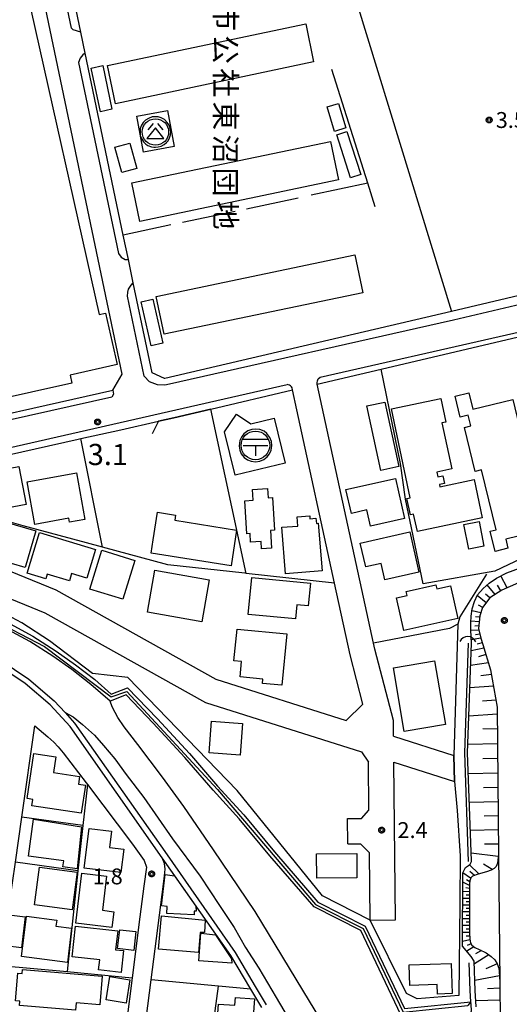
# Model space of a CAD drawing. Extents: x -6000 to -4000, y 93000 to 94501.
# Drawn here: x -5057 to -4941, y 93617 to 93849 of the extents above; entities that cross this region are included whole.
import ezdxf
from ezdxf.enums import TextEntityAlignment as Align

# ---------------------------------------------------------------- set-up
doc = ezdxf.new("R2010")
doc.units = 0
for name, color, linetype in [('2101000', 7, 'Continuous'), ('2101001', 7, 'Continuous'), ('2213000', 7, 'Continuous'), ('3001000', 4, 'Continuous'), ('3002000', 5, 'Continuous'), ('3003000', 7, 'Continuous'), ('3509000', 1, 'Continuous'), ('3526000', 7, 'Continuous'), ('4219000', 1, 'Continuous'), ('4219990', 1, 'Continuous'), ('5101000', 4, 'Continuous'), ('5101001', 4, 'Continuous'), ('5102000', 4, 'Continuous'), ('6101110', 6, 'Continuous'), ('6101120', 6, 'Continuous'), ('6101990', 6, 'Continuous'), ('6110110', 1, 'Continuous'), ('6110120', 1, 'Continuous'), ('6130000', 3, 'Continuous'), ('6140000', 3, 'Continuous'), ('7102001', 8, 'Continuous'), ('7311000', 1, 'Continuous'), ('7312000', 1, 'Continuous'), ('8131000', 4, 'Continuous'), ('CLIP_BOX', 4, 'Continuous')]:
    doc.layers.add(name, color=color, linetype=linetype)
doc.styles.add('@PlotAnnotation', font='@MS Gothic.ttf')
doc.styles.add('Dm_Anotation', font='txt.shx', dxfattribs={"bigfont": 'PSCDM.shx'})

# ---------------------------------------------------------------- blocks, each defined once
blk = doc.blocks.new('421900')
at = {"layer": '4219990'}
blk.add_arc((-0.313, 0), 0.812, 292.61987, 67.38013, dxfattribs=at)
blk = doc.blocks.new('731100')
at = {"layer": '7311000'}
blk.add_circle((0, 0), 0.15, dxfattribs=at)
at = {"layer": 'CLIP_BOX'}
blk.add_lwpolyline([(-0.209, -0.178), (-0.219, -0.166), (-0.237, -0.14), (-0.251, -0.113), (-0.258, -0.094), (-0.265, -0.075), (-0.269, -0.057), (-0.273, -0.031), (-0.275, -0.008), (-0.274, 0.024), (-0.27, 0.054), (-0.266, 0.071), (-0.261, 0.088), (-0.255, 0.104), (-0.246, 0.124), (-0.239, 0.136), (-0.228, 0.154), (-0.219, 0.166), (-0.202, 0.187), (-0.189, 0.199), (-0.169, 0.217), (-0.151, 0.23), (-0.135, 0.239), (-0.113, 0.251), (-0.101, 0.256), (-0.082, 0.262), (-0.056, 0.269), (-0.04, 0.272), (-0.016, 0.275), (0.004, 0.275), (0.022, 0.274), (0.042, 0.272), (0.065, 0.267), (0.079, 0.264), (0.108, 0.253), (0.121, 0.247), (0.143, 0.235), (0.16, 0.224), (0.18, 0.208), (0.194, 0.194), (0.206, 0.182), (0.222, 0.162), (0.233, 0.146), (0.249, 0.116), (0.257, 0.097), (0.264, 0.075), (0.269, 0.057), (0.273, 0.032), (0.275, 0.014), (0.275, -0.008), (0.274, -0.023), (0.271, -0.048), (0.267, -0.067), (0.261, -0.088), (0.249, -0.117), (0.23, -0.151), (0.219, -0.166), (0.204, -0.184), (0.189, -0.199), (0.172, -0.215), (0.154, -0.228), (0.136, -0.239), (0.124, -0.246), (0.107, -0.253), (0.09, -0.26), (0.071, -0.266), (0.044, -0.271), (0.028, -0.274), (0.009, -0.275), (-0.009, -0.275), (-0.024, -0.274), (-0.041, -0.272), (-0.063, -0.268), (-0.086, -0.261), (-0.101, -0.256), (-0.115, -0.25), (-0.133, -0.241), (-0.148, -0.231), (-0.17, -0.216), (-0.182, -0.206), (-0.197, -0.192)], close=True, dxfattribs=at)
blk = doc.blocks.new('731200')
at = {"layer": '7312000'}
blk.add_circle((0, 0), 0.15, dxfattribs=at)
at = {"layer": 'CLIP_BOX'}
blk.add_lwpolyline([(-0.209, -0.178), (-0.219, -0.166), (-0.237, -0.14), (-0.251, -0.113), (-0.258, -0.094), (-0.265, -0.075), (-0.269, -0.057), (-0.273, -0.031), (-0.275, -0.008), (-0.274, 0.024), (-0.27, 0.054), (-0.266, 0.071), (-0.261, 0.088), (-0.255, 0.104), (-0.246, 0.124), (-0.239, 0.136), (-0.228, 0.154), (-0.219, 0.166), (-0.202, 0.187), (-0.189, 0.199), (-0.169, 0.217), (-0.151, 0.23), (-0.135, 0.239), (-0.113, 0.251), (-0.101, 0.256), (-0.082, 0.262), (-0.056, 0.269), (-0.04, 0.272), (-0.016, 0.275), (0.004, 0.275), (0.022, 0.274), (0.042, 0.272), (0.065, 0.267), (0.079, 0.264), (0.108, 0.253), (0.121, 0.247), (0.143, 0.235), (0.16, 0.224), (0.18, 0.208), (0.194, 0.194), (0.206, 0.182), (0.222, 0.162), (0.233, 0.146), (0.249, 0.116), (0.257, 0.097), (0.264, 0.075), (0.269, 0.057), (0.273, 0.032), (0.275, 0.014), (0.275, -0.008), (0.274, -0.023), (0.271, -0.048), (0.267, -0.067), (0.261, -0.088), (0.249, -0.117), (0.23, -0.151), (0.219, -0.166), (0.204, -0.184), (0.189, -0.199), (0.172, -0.215), (0.154, -0.228), (0.136, -0.239), (0.124, -0.246), (0.107, -0.253), (0.09, -0.26), (0.071, -0.266), (0.044, -0.271), (0.028, -0.274), (0.009, -0.275), (-0.009, -0.275), (-0.024, -0.274), (-0.041, -0.272), (-0.063, -0.268), (-0.086, -0.261), (-0.101, -0.256), (-0.115, -0.25), (-0.133, -0.241), (-0.148, -0.231), (-0.17, -0.216), (-0.182, -0.206), (-0.197, -0.192)], close=True, dxfattribs=at)
blk = doc.blocks.new('350900')
at = {"layer": '3509000'}
for points in [[(-1.16, 0.6), (1.16, 0.6)], [(-1.16, 0), (1.16, 0)], [(0, 0), (0, -1)]]:
    blk.add_lwpolyline(points, dxfattribs=at)
blk.add_circle((0, 0), 1.35, dxfattribs=at)
at = {"layer": 'CLIP_BOX'}
blk.add_lwpolyline([(0.011, -1.543), (0.406, -1.503), (0.792, -1.346), (1.092, -1.094), (1.336, -0.786), (1.478, -0.455), (1.534, -0.006), (1.502, 0.38), (1.368, 0.758), (1.084, 1.121), (0.808, 1.341), (0.398, 1.499), (0.027, 1.546), (-0.344, 1.515), (-0.715, 1.365), (-1.085, 1.097), (-1.29, 0.829), (-1.48, 0.451), (-1.551, -0.03), (-1.472, -0.455), (-1.346, -0.786), (-1.062, -1.133), (-0.746, -1.361), (-0.415, -1.48)], close=True, dxfattribs=at)
blk = doc.blocks.new('352600')
at = {"layer": '3526000'}
for points in [[(0, 0.4), (-0.8, -0.6), (0.8, -0.6), (0, 0.4)], [(-0.2, 0.8), (-0.7, 0.2)], [(0.2, 0.8), (0.7, 0.2)]]:
    blk.add_lwpolyline(points, dxfattribs=at)
blk.add_circle((0, 0), 1.25, dxfattribs=at)
at = {"layer": 'CLIP_BOX'}
blk.add_lwpolyline([(0.003, -1.448), (0.264, -1.417), (0.555, -1.338), (0.816, -1.188), (1.052, -1.007), (1.194, -0.834), (1.336, -0.558), (1.423, -0.258), (1.447, 0.017), (1.4, 0.356), (1.305, 0.648), (1.123, 0.908), (0.855, 1.168), (0.555, 1.341), (0.264, 1.428), (-0.028, 1.444), (-0.312, 1.42), (-0.652, 1.286), (-0.936, 1.105), (-1.149, 0.884), (-1.33, 0.585), (-1.425, 0.317), (-1.448, -0.014), (-1.425, -0.321), (-1.306, -0.605), (-1.133, -0.92), (-0.888, -1.141), (-0.707, -1.291), (-0.36, -1.393), (-0.155, -1.448)], close=True, dxfattribs=at)

msp = doc.modelspace()

# ---------------------------------------------------------------- linework, layer by layer
at = {"layer": '2101000', "flags": 128}
for points in [[(-5034.75, 93761.85), (-5032.59, 93765.65), (-5054.52, 93870.54), (-5054.76, 93871.05), (-5055.24, 93871.67), (-5055.84, 93872), (-5056.6, 93872.16), (-5086.21, 93865.59), (-5091.41, 93868.02), (-5093.07, 93869.47), (-5095.78, 93872.77), (-5097.36, 93876.35), (-5098.68, 93883.03)], [(-5041.28, 93841.39), (-5042.3, 93846.31)], [(-5029.95, 93787.22), (-5031.09, 93792.66)], [(-4911.2, 93790.63), (-4918.88, 93788.93), (-4919.05, 93788.89), (-4954.96, 93780.46), (-5022.49, 93764.6), (-5022.58, 93764.58), (-5025.5, 93765.93), (-5026.76, 93771.93)], [(-4986.58, 93763.28), (-4971.52, 93766.81), (-4937.81, 93774.73)], [(-4968.6, 93680.19), (-4968.64, 93683.94), (-4972.98, 93700.76), (-4973.29, 93702.19), (-4986.58, 93763.28)], [(-5011.66, 93757.39), (-4992.42, 93761.91)], [(-4991.4, 93757.22), (-4992.42, 93761.91)], [(-5032.85, 93752.54), (-5023.97, 93754.54)], [(-5086.69, 93740.45), (-5042.98, 93750.27)], [(-4904.76, 93738.13), (-4906.8, 93735), (-4916.74, 93727.21), (-4936.47, 93717.58), (-4943.05, 93714.65), (-4945.88, 93712.88), (-4947.6, 93710.57), (-4948.25, 93708.61), (-4948.54, 93705.63), (-4947.98, 93703.35), (-4947.54, 93701.88)], [(-5087.22, 93728.29), (-5066.37, 93722.11), (-5048.21, 93714.75), (-5010.53, 93693.7), (-4979.8, 93683.94)], [(-5085.76, 93721.6), (-5068.36, 93716.44), (-5050.81, 93709.33), (-5012.92, 93688.17), (-4976.17, 93676.5)], [(-4975.82, 93687.76), (-4978.82, 93699.37), (-4982.5, 93716.31)], [(-5022.61, 93647.23), (-5022.4, 93648.84), (-5022.62, 93650.18), (-5023.15, 93651.53), (-5044.83, 93682.46), (-5049.57, 93687.6), (-5055.41, 93692.63), (-5068.62, 93701.45), (-5083.84, 93708.81), (-5086.01, 93709.86), (-5092.56, 93712.52), (-5098.89, 93713.61), (-5106.46, 93713.78), (-5110.82, 93713.64), (-5126.91, 93710.64), (-5158.35, 93702.16), (-5167.73, 93699.99), (-5168.31, 93701.23), (-5168.84, 93702.38), (-5162.46, 93707.84), (-5160.7, 93709.34)], [(-4947.54, 93701.88), (-4945.71, 93695.89), (-4944.16, 93687.04), (-4943.83, 93652.33)], [(-4979.8, 93683.94), (-4975.82, 93687.76)], [(-5064.13, 93605.61), (-5062.76, 93615.25), (-5061.22, 93626.11), (-5057.75, 93650.5), (-5056.24, 93661.13), (-5053.18, 93682.67)], [(-5053.18, 93682.67), (-5050.07, 93680.03), (-5048.67, 93678.81), (-5047.7, 93677.7), (-5046.52, 93676.28), (-5041.06, 93669.17), (-5040.78, 93668.8), (-5030.17, 93654.75), (-5027.35, 93650.89), (-5026.82, 93649.28), (-5027.44, 93644.83)], [(-4968.6, 93680.19), (-4954.41, 93675.63)], [(-4976.17, 93676.5), (-4974.53, 93674.06)], [(-4974.41, 93662.74), (-4974.53, 93674.06)], [(-4968.53, 93674.07), (-4954.25, 93669.48)], [(-4968.13, 93636.88), (-4968.53, 93674.07)], [(-4976.11, 93660.82), (-4974.41, 93662.74)], [(-4979.41, 93660.79), (-4976.11, 93660.82)], [(-4979.35, 93654.79), (-4976.41, 93654.82)], [(-4974.3, 93652.69), (-4976.41, 93654.82)], [(-4974.13, 93636.82), (-4974.3, 93652.69)], [(-4943.83, 93652.33), (-4943.55, 93622.27)], [(-5028.38, 93637.55), (-5030.22, 93623.19), (-5031.58, 93612.61), (-5032.75, 93603.52), (-5038.31, 93603.86)], [(-5036.96, 93585), (-5034.55, 93599.12), (-5028.83, 93598.78), (-5025.75, 93622.72)], [(-4943.55, 93622.27), (-4943.52, 93619.76), (-4943.48, 93615.35), (-4943.35, 93601.3)]]:
    msp.add_lwpolyline(points, dxfattribs=at)
at = {"layer": '2101001', "flags": 128}
for points in [[(-5042.3, 93846.31), (-5047.69, 93872.09), (-5045.07, 93872.67), (-4986.91, 93884.85)], [(-5031.09, 93792.66), (-5032.31, 93798.48), (-5041.28, 93841.39)], [(-5026.76, 93771.93), (-5029.95, 93787.22)], [(-5079.6, 93751.78), (-5034.75, 93761.85)], [(-5023.97, 93754.54), (-5020.36, 93755.35), (-5011.66, 93757.39)], [(-4982.5, 93716.31), (-4991.4, 93757.22)], [(-5042.98, 93750.27), (-5042.32, 93750.42), (-5032.85, 93752.54)], [(-4954.25, 93669.48), (-4954.41, 93675.63)], [(-4979.35, 93654.79), (-4979.41, 93660.79)], [(-5025.75, 93622.72), (-5022.85, 93645.26), (-5022.61, 93647.23)], [(-5027.44, 93644.83), (-5028.38, 93637.55)], [(-4974.13, 93636.82), (-4968.13, 93636.88)]]:
    msp.add_lwpolyline(points, dxfattribs=at)
at = {"layer": '2213000', "flags": 128}
for points in [[(-5042.3, 93846.31), (-5044.09, 93846.86), (-5044.55, 93847.26), (-5049.58, 93871.32), (-5049.53, 93871.99), (-5049.3, 93872.69), (-5048.98, 93873.34), (-5048.61, 93873.74), (-5047.93, 93874.09), (-5045.51, 93874.62), (-4987.52, 93886.77)], [(-5041.28, 93841.39), (-5041.83, 93841), (-5042.45, 93840.19), (-5042.86, 93839.2), (-5033.43, 93794.08), (-5032.78, 93793.28), (-5031.86, 93792.71), (-5031.09, 93792.66)], [(-4910.74, 93788.55), (-4918.41, 93786.85), (-4954.47, 93778.39), (-5022.15, 93763.14), (-5022.56, 93763.05), (-5024.28, 93763.1), (-5026.15, 93763.82), (-5027.38, 93765.17), (-5031.34, 93784.07), (-5031.2, 93784.98), (-5031.06, 93785.72), (-5030.43, 93786.64), (-5029.95, 93787.22)], [(-4985.92, 93764.94), (-4901.45, 93784.16), (-4900.98, 93784.07), (-4900.64, 93783.2)], [(-4986.58, 93763.28), (-4986.61, 93763.6), (-4986.56, 93764.05), (-4986.35, 93764.51), (-4985.92, 93764.94)], [(-5093.52, 93740.46), (-4993.68, 93763.18)], [(-4992.42, 93761.91), (-4992.5, 93762.38), (-4992.65, 93762.65), (-4992.87, 93762.88), (-4993.13, 93763.03), (-4993.68, 93763.18)], [(-5034.75, 93761.85), (-5034.65, 93760.94), (-5035.02, 93760.25), (-5132.62, 93738.34), (-5169.52, 93729.84), (-5170.33, 93729.96), (-5171.13, 93731.01)]]:
    msp.add_lwpolyline(points, dxfattribs=at)
at = {"layer": '3001000', "flags": 128}
for points in [[(-5085.15, 93808.46), (-5083.98, 93848.32), (-5076.23, 93850.05), (-5076.42, 93851.21), (-5055.02, 93855.98), (-5038.01, 93779.69), (-5036.48, 93780.03), (-5033.77, 93767.9), (-5044.86, 93765.43), (-5044.42, 93763.49), (-5081.82, 93755.15), (-5084.05, 93756.3), (-5086.23, 93758.18), (-5087.16, 93760.12), (-5088.16, 93789.11), (-5086.16, 93789.53)], [(-5027.55, 93818), (-5029.13, 93826.52), (-5021.88, 93827.87), (-5020.3, 93819.35)], [(-5030.79, 93820.14), (-5029.15, 93814.19), (-5032.69, 93813.22), (-5034.33, 93819.17)], [(-4956.98, 93741.65), (-4956.59, 93739.86), (-4957.76, 93739.61), (-4957.64, 93739.05), (-4949.61, 93740.75), (-4947.71, 93731.75), (-4962.98, 93728.53), (-4963.85, 93732.62), (-4964.6, 93732.45), (-4965.44, 93736.32), (-4964.66, 93736.49), (-4969.09, 93757.44), (-4957.42, 93759.91), (-4956.25, 93754.34), (-4957.18, 93754.14), (-4954.88, 93743.28), (-4958.38, 93742.54), (-4958.14, 93741.4)], [(-4971.58, 93742.94), (-4974.88, 93758.15), (-4970.66, 93759.07), (-4967.36, 93743.85)], [(-4994.15, 93744.64), (-5005.96, 93741.81), (-5008.41, 93752.06), (-5005.62, 93756.2), (-5002.26, 93753.93), (-4996.7, 93755.29)], [(-5061.01, 93733.77), (-5062.75, 93742.75), (-5056.97, 93743.87), (-5055.24, 93734.89)], [(-5055.01, 93740.23), (-5043.36, 93742.34), (-5041.37, 93731.36), (-5045.01, 93730.7), (-5045.18, 93731.66), (-5053.2, 93730.2)], [(-4979.81, 93738.39), (-4968.17, 93741.05), (-4966, 93731.56), (-4974, 93729.74), (-4974.88, 93733.61), (-4978.53, 93732.78)], [(-4997.16, 93736.52), (-4996.68, 93728.8), (-4997.59, 93728.75), (-4997.33, 93724.57), (-4999.72, 93724.42), (-4999.82, 93726.15), (-5002.28, 93726), (-5002.41, 93728), (-5003.21, 93727.95), (-5003.69, 93735.77), (-5001.7, 93735.9), (-5001.86, 93738.46), (-4998.3, 93738.69), (-4998.16, 93736.46)], [(-5006.85, 93720.38), (-5025.75, 93723.41), (-5025.25, 93726.55), (-5024.28, 93733.06), (-5019.99, 93732.37), (-5020.18, 93731.18), (-5005.65, 93728.79)], [(-4994.05, 93718.55), (-4994.93, 93729.5), (-4991.16, 93729.8), (-4991.34, 93731.94), (-4988.34, 93732.18), (-4988.29, 93731.53), (-4986.88, 93731.64), (-4986.78, 93730.41), (-4986.36, 93730.45), (-4985.45, 93719.25)], [(-5066.64, 93725.41), (-5065.05, 93730.92), (-5063.05, 93730.34), (-5062.72, 93731.5), (-5052.94, 93728.68), (-5055.44, 93720.01), (-5065.2, 93722.83), (-5064.62, 93724.83)], [(-4948.43, 93730.89), (-4947.27, 93725.07), (-4950.83, 93724.36), (-4951.99, 93730.18)], [(-5054.97, 93718.69), (-5052.09, 93728.24), (-5038.89, 93724.26), (-5040.92, 93717.52), (-5044.5, 93718.6), (-5045.02, 93716.86), (-5050.22, 93718.42), (-5050.54, 93717.35)], [(-4976.44, 93725.76), (-4964.79, 93728.42), (-4962.63, 93718.93), (-4970.62, 93717.11), (-4971.51, 93720.98), (-4975.15, 93720.15)], [(-5037.34, 93724.08), (-5029.61, 93721.68), (-5032.44, 93712.53), (-5040.17, 93714.93)], [(-5024.85, 93719.36), (-5012.07, 93717.12), (-5013.8, 93707.23), (-5026.58, 93709.47)], [(-5002.88, 93708.95), (-5002.03, 93717.66), (-4988.16, 93716.31), (-4988.69, 93710.95), (-4991.39, 93711.22), (-4991.72, 93707.87)], [(-4953.46, 93707.98), (-4966.19, 93705.13), (-4967.91, 93712.86), (-4965.4, 93713.42), (-4965.61, 93714.38), (-4958.61, 93715.94), (-4958.4, 93715), (-4955.19, 93715.72)], [(-5005.48, 93705.49), (-4993.74, 93704.36), (-4994.91, 93692.21), (-4999.49, 93692.65), (-4999.39, 93693.68), (-5004.79, 93694.2), (-5004.44, 93697.8), (-5006.21, 93697.97)], [(-4966.06, 93681.34), (-4968.59, 93696.37), (-4958.9, 93698), (-4956.37, 93682.98)], [(-5012.03, 93676.27), (-5011.48, 93683.77), (-5004.21, 93683.24), (-5004.76, 93675.73)], [(-5054.96, 93665.48), (-5053.38, 93676.12), (-5048.18, 93675.34), (-5048.73, 93671.64), (-5042.61, 93670.73), (-5042.88, 93668.91), (-5041.23, 93668.66), (-5042.21, 93662.07), (-5053.88, 93663.8), (-5053.66, 93665.29)], [(-5053.48, 93660.62), (-5042.13, 93658.84), (-5043.15, 93648.94), (-5046.53, 93649.39), (-5046.34, 93650.8), (-5054.69, 93651.92)], [(-5041.51, 93649.06), (-5040.37, 93658.46), (-5035.1, 93657.8), (-5035.58, 93653.91), (-5032.2, 93653.53), (-5032.85, 93648.03)], [(-4977.22, 93646.8), (-4986.66, 93646.7), (-4986.72, 93652.41), (-4977.28, 93652.51)], [(-5044.34, 93639.23), (-5053.27, 93640.41), (-5052.1, 93649.32), (-5043.17, 93648.14)], [(-5034.98, 93635.04), (-5043.53, 93636.11), (-5042.05, 93647.87), (-5036.24, 93647.14), (-5037.24, 93639.13), (-5034.51, 93638.79)], [(-5023.33, 93640.17), (-5022.41, 93647.58), (-5020.24, 93647.27), (-5015.24, 93640.08), (-5015.11, 93638.95), (-5015.58, 93638.93), (-5015.58, 93638.04), (-5022.04, 93638.37), (-5021.96, 93640)], [(-5055.43, 93637.54), (-5056.34, 93630.28), (-5060.12, 93630.75), (-5059.21, 93638.02)], [(-5045.46, 93626.84), (-5056.29, 93628.2), (-5055.1, 93637.72), (-5047.99, 93636.83), (-5048.18, 93635.34), (-5044.53, 93634.89)], [(-5023.33, 93637.84), (-5013.02, 93636.82), (-5013.13, 93633.89), (-5014.19, 93633.89), (-5014.59, 93629.15), (-5024, 93629.94)], [(-5037.86, 93627.44), (-5044.38, 93628.17), (-5043.57, 93635.41), (-5033.61, 93634.29), (-5034.11, 93629.8), (-5032.26, 93629.6), (-5032.83, 93624.48), (-5038.13, 93625.07)], [(-5033.15, 93634.54), (-5029.34, 93634.1), (-5029.85, 93629.66), (-5033.66, 93630.1)], [(-5010.54, 93633.31), (-5006.77, 93627.66), (-5006.73, 93626.65), (-5014.48, 93627.23), (-5014.05, 93633.73)], [(-5043.54, 93615.55), (-5056.76, 93616.66), (-5056.68, 93617.69), (-5057.72, 93617.78), (-5057.17, 93624.26), (-5056.17, 93624.17), (-5056.09, 93625.15), (-5037.27, 93623.56), (-5037.84, 93616.8), (-5043.4, 93617.27)], [(-4964.94, 93626.22), (-4955.03, 93626.58), (-4954.77, 93619.47), (-4958.23, 93619.34), (-4958.31, 93621.58), (-4964.77, 93621.35)], [(-5010.85, 93602.94), (-5009.85, 93617), (-5005.98, 93616.72), (-5005.85, 93618.54), (-5001.36, 93618.22), (-5001.66, 93614.06), (-5000.65, 93613.99), (-5001.28, 93605.2), (-5006.26, 93605.55), (-5006.47, 93602.63)]]:
    msp.add_lwpolyline(points, close=True, dxfattribs=at)
at = {"layer": '3002000', "flags": 128}
for points in [[(-4987.43, 93839.35), (-5034.14, 93829.42), (-5036.07, 93838.51), (-4989.31, 93848.31)], [(-4981.54, 93811.51), (-5028.43, 93801.7), (-5030.33, 93810.76), (-4983.43, 93820.57)], [(-4975.83, 93784.86), (-5022.69, 93775.08), (-5024.55, 93783.99), (-4977.69, 93793.77)], [(-4949.34, 93742.7), (-4951.89, 93753.03), (-4950.35, 93753.41), (-4950.97, 93755.94), (-4952.86, 93755.47), (-4954.09, 93760.42), (-4950.83, 93761.23), (-4949.88, 93757.36), (-4940.49, 93759.63), (-4933.06, 93728.93), (-4942.13, 93726.74), (-4941.61, 93724.57), (-4944.66, 93723.83), (-4945.81, 93728.57), (-4944.43, 93728.91), (-4947.85, 93743.07)]]:
    msp.add_lwpolyline(points, close=True, dxfattribs=at)
at = {"layer": '3003000', "flags": 128}
for points in [[(-5037.7, 93827.57), (-5039.88, 93837.89), (-5037.17, 93838.47), (-5034.99, 93828.14)], [(-4982.5, 93822.93), (-4984.26, 93828.73), (-4981.6, 93829.54), (-4979.84, 93823.74)], [(-4978.73, 93811.99), (-4982, 93822.12), (-4979.58, 93822.9), (-4976.32, 93812.77)], [(-5025.37, 93783.31), (-5022.98, 93772.92), (-5025.7, 93772.3), (-5028.09, 93782.68)], [(-5030.77, 93622.74), (-5031.64, 93617.23), (-5036.37, 93617.98), (-5035.5, 93623.49)]]:
    msp.add_lwpolyline(points, close=True, dxfattribs=at)
at = {"layer": '5101000', "flags": 128}
for points in [[(-4973.07, 93592.48), (-4988.37, 93617.7), (-5001.21, 93638.83), (-5011.05, 93653.38), (-5018.06, 93663.64), (-5023.09, 93670.5), (-5028.86, 93678.24), (-5032.1, 93682.45), (-5033.6, 93684.59), (-5034.26, 93685.82), (-5034.95, 93687.11), (-5035.44, 93688.48)], [(-5046.05, 93685.77), (-5044.1, 93684.81), (-5041.9, 93682.97), (-5039.13, 93680.41), (-5036.94, 93678.03), (-5034.34, 93674.85), (-5031.62, 93671.19), (-5027.49, 93665.76), (-5020.7, 93656.01), (-5014.19, 93647.18), (-5009.64, 93640.24), (-5006.15, 93635.03), (-5003.48, 93630.36), (-5000.35, 93625.47), (-4996.3, 93618.55), (-4987.31, 93603.38)]]:
    msp.add_lwpolyline(points, dxfattribs=at)
at = {"layer": '5101001', "flags": 128}
for points in [[(-5168.31, 93701.23), (-5158.68, 93703.46), (-5127.21, 93711.95), (-5110.97, 93714.98), (-5106.47, 93715.12), (-5098.76, 93714.95), (-5092.19, 93713.82), (-5085.46, 93711.09), (-5083.26, 93710.02), (-5067.95, 93702.62), (-5054.6, 93693.7), (-5048.64, 93688.57), (-5046.05, 93685.77)], [(-5035.44, 93688.48), (-5039.94, 93692.44), (-5044.46, 93695.92), (-5048.9, 93699.09), (-5054.33, 93702.57), (-5060.46, 93705.87)]]:
    msp.add_lwpolyline(points, dxfattribs=at)
at = {"layer": '5102000', "flags": 128}
for points in [[(-4951, 93702.15), (-4951.88, 93676.31), (-4950.98, 93650.67), (-4950.98, 93650.61)], [(-4968.82, 93595.8), (-4953.16, 93605.32), (-4950.23, 93615.4), (-4950.32, 93616.87), (-4950.36, 93617.51), (-4950.54, 93620.17), (-4950.74, 93626.73)]]:
    msp.add_lwpolyline(points, dxfattribs=at)
at = {"layer": '6101110', "flags": 128}
msp.add_lwpolyline([(-4936.47, 93717.58), (-4943.05, 93714.65), (-4945.88, 93712.88), (-4947.6, 93710.57), (-4948.25, 93708.61), (-4948.54, 93705.63), (-4947.98, 93703.35), (-4947.54, 93701.88), (-4945.71, 93695.89), (-4944.16, 93687.04), (-4943.83, 93652.33), (-4944.08, 93650.28), (-4944.39, 93649.49), (-4944.9, 93649.02), (-4945.6, 93648.61), (-4946.65, 93648.23), (-4948.68, 93647.67), (-4949.95, 93647.15), (-4950.39, 93646.76), (-4950.6, 93646.07), (-4950.68, 93645.36), (-4950.71, 93644.28), (-4950.65, 93633.8), (-4950.63, 93632.29), (-4950.45, 93631.48), (-4950.12, 93630.86), (-4949.41, 93630.32), (-4948.39, 93629.86), (-4946.73, 93629.05), (-4945.59, 93628.25), (-4944.75, 93627.41), (-4944.15, 93626.48), (-4943.78, 93625.48), (-4943.69, 93624.71), (-4943.55, 93622.27), (-4943.52, 93619.76), (-4943.48, 93615.35)], dxfattribs=at)
at = {"layer": '6101120', "flags": 128}
msp.add_lwpolyline([(-4949.14, 93616.3), (-4949.34, 93620.21), (-4949.55, 93627.1), (-4950.26, 93628.21), (-4952.3, 93630.64), (-4952.24, 93647.99), (-4951.61, 93649.24), (-4950.91, 93649.71), (-4950.5, 93650.02), (-4950.23, 93650.64), (-4950.24, 93650.81), (-4951.13, 93676.31), (-4950.25, 93702.12), (-4950.4, 93705.22), (-4950.4, 93706.99), (-4950.3, 93708.53), (-4950.02, 93710.28), (-4949.5, 93711.96), (-4948.83, 93713.53), (-4947.48, 93715.07), (-4946.06, 93716.33), (-4944.32, 93717.53), (-4941.85, 93718.76), (-4938.28, 93720.06)], dxfattribs=at)
at = {"layer": '6101990', "flags": 128}
for points in [[(-4944.65, 93713.65), (-4946.49, 93715.95)], [(-4943.29, 93714.5), (-4944.1, 93715.81)], [(-4941.84, 93715.19), (-4943.32, 93718.03)], [(-4945.89, 93712.86), (-4946.92, 93713.7)], [(-4946.77, 93711.68), (-4948.88, 93713.4)], [(-4947.58, 93710.59), (-4948.59, 93711.1)], [(-4948.02, 93709.3), (-4950.09, 93709.82)], [(-4948.39, 93707.21), (-4950.37, 93707.38)], [(-4948.28, 93708.28), (-4949.29, 93708.36)], [(-4948.44, 93705.24), (-4950.39, 93705.12)], [(-4948.48, 93706.22), (-4949.44, 93706.17)], [(-4948.21, 93704.29), (-4949.27, 93704.12)], [(-4947.98, 93703.35), (-4950.29, 93702.97)], [(-4947.64, 93702.21), (-4948.84, 93701.96)], [(-4947.27, 93701), (-4950.31, 93700.37)], [(-4946.82, 93699.52), (-4948.6, 93698.96)], [(-4946.19, 93697.48), (-4950.43, 93696.92)], [(-4945.51, 93694.77), (-4948.02, 93694.48)], [(-4945.03, 93692.02), (-4950.61, 93691.63)], [(-4944.45, 93688.71), (-4947.59, 93688.5)], [(-4944.14, 93685.39), (-4950.84, 93684.93)], [(-4944.11, 93681.89), (-4947.52, 93681.93)], [(-4944.08, 93678.4), (-4951.06, 93678.26)], [(-4944.04, 93674.93), (-4947.56, 93674.85)], [(-4944.01, 93671.45), (-4950.96, 93671.3)], [(-4943.98, 93668.07), (-4947.41, 93667.99)], [(-4943.95, 93664.68), (-4950.72, 93664.53)], [(-4943.92, 93661.38), (-4947.26, 93661.31)], [(-4943.88, 93658.08), (-4950.49, 93657.93)], [(-4943.85, 93654.76), (-4947.11, 93654.73)], [(-4943.89, 93651.8), (-4950.3, 93652.64)], [(-4948.49, 93647.73), (-4950.72, 93649.85)], [(-4945.35, 93648.76), (-4947.37, 93649.98)], [(-4950.41, 93646.7), (-4952.24, 93647.96)], [(-4950.62, 93645.87), (-4951.43, 93646.3)], [(-4949.53, 93647.33), (-4950.59, 93648.24)], [(-4950.69, 93645.01), (-4952.25, 93645.75)], [(-4950.71, 93644.23), (-4951.51, 93644.39)], [(-4950.71, 93643.46), (-4952.26, 93643.54)], [(-4950.7, 93641.9), (-4952.26, 93641.9)], [(-4950.7, 93642.68), (-4951.48, 93642.68)], [(-4950.69, 93640.33), (-4952.27, 93640.32)], [(-4950.7, 93641.11), (-4951.48, 93641.11)], [(-4950.69, 93639.53), (-4951.48, 93639.53)], [(-4950.67, 93637.13), (-4952.28, 93637.13)], [(-4950.68, 93638.74), (-4952.27, 93638.73)], [(-4950.68, 93637.93), (-4951.48, 93637.93)], [(-4950.66, 93635.51), (-4952.28, 93635.51)], [(-4950.67, 93636.32), (-4951.47, 93636.32)], [(-4950.66, 93634.69), (-4951.47, 93634.69)], [(-4950.6, 93632.14), (-4952.3, 93631.74)], [(-4950.65, 93633.88), (-4952.29, 93633.88)], [(-4950.64, 93633), (-4951.47, 93632.99)], [(-4949.65, 93630.5), (-4951.31, 93629.46)], [(-4950.3, 93631.21), (-4951.22, 93630.83)], [(-4946.13, 93628.63), (-4949.53, 93626.52)], [(-4947.87, 93629.6), (-4949.25, 93628.88)], [(-4944.16, 93626.48), (-4946.81, 93625.34)], [(-4943.63, 93623.62), (-4949.41, 93622.53)], [(-4943.53, 93620.76), (-4946.44, 93620.62)], [(-4943.5, 93617.91), (-4949.22, 93617.79)]]:
    msp.add_lwpolyline(points, dxfattribs=at)
at = {"layer": '6110110', "flags": 128}
for points in [[(-4999.66, 93616.17), (-5002.26, 93620.53), (-5006.99, 93628.47), (-5023.15, 93651.53), (-5044.83, 93682.46), (-5049.57, 93687.6), (-5055.41, 93692.63), (-5068.62, 93701.45), (-5083.84, 93708.81), (-5086.01, 93709.86), (-5092.56, 93712.52), (-5098.89, 93713.61), (-5106.46, 93713.78), (-5110.82, 93713.64), (-5126.91, 93710.64), (-5158.35, 93702.16), (-5167.73, 93699.99)], [(-5059.82, 93707.16), (-5053.61, 93703.81), (-5048.1, 93700.28), (-5043.61, 93697.07), (-5039.03, 93693.55), (-5035.14, 93690.13), (-5031.3, 93691.62), (-5024.21, 93684.27), (-5016.71, 93676.15), (-5010.06, 93668.42), (-5003.88, 93661.65), (-4996.67, 93652.93), (-4986.43, 93641.06), (-4975.25, 93635.38), (-4966.03, 93615.97), (-4950.36, 93617.51)]]:
    msp.add_lwpolyline(points, dxfattribs=at)
at = {"layer": '6110120', "flags": 128}
for points in [[(-5167.73, 93699.99), (-5168.31, 93701.23), (-5158.68, 93703.46), (-5127.21, 93711.95), (-5110.97, 93714.98), (-5106.47, 93715.12), (-5098.76, 93714.95), (-5092.19, 93713.82), (-5085.46, 93711.09), (-5083.26, 93710.02), (-5067.95, 93702.62), (-5054.6, 93693.7), (-5048.64, 93688.57), (-5046.05, 93685.77), (-5043.78, 93683.3), (-5021.96, 93652.17), (-5005.97, 93629.13), (-5001.21, 93621.15), (-4998.61, 93616.8)], [(-4966.9, 93614.45), (-4976.33, 93634.32), (-4987.33, 93639.91), (-4997.76, 93652), (-5004.96, 93660.71), (-5011.13, 93667.47), (-5017.78, 93675.2), (-5025.25, 93683.28), (-5031.67, 93689.94), (-5035.44, 93688.48), (-5039.94, 93692.44), (-5044.46, 93695.92), (-5048.9, 93699.09), (-5054.33, 93702.57), (-5060.46, 93705.87)], [(-4950.36, 93617.51), (-4951.07, 93616.63)]]:
    msp.add_lwpolyline(points, dxfattribs=at)
at = {"layer": '6130000', "flags": 128}
for points in [[(-5042.3, 93846.31), (-5047.69, 93872.09), (-5045.07, 93872.67), (-4986.91, 93884.85), (-4954.96, 93780.46)], [(-5031.09, 93792.66), (-5032.31, 93798.48), (-5041.28, 93841.39)], [(-4972.9, 93805.13), (-4974.68, 93810.73), (-4983.18, 93837.53)], [(-4974.68, 93810.73), (-4988.04, 93807.85)], [(-4991.09, 93807.14), (-5003.24, 93804.57)], [(-5005.95, 93804.02), (-5018.34, 93801.44)], [(-5021.09, 93800.89), (-5032.31, 93798.48)], [(-5026.76, 93771.93), (-5029.95, 93787.22)], [(-4900.92, 93780.17), (-4904.76, 93738.13), (-4927.47, 93727.35), (-4944.74, 93719.16), (-4961.62, 93716.2), (-4964.68, 93730.89)], [(-4964.68, 93730.89), (-4965.75, 93736.18), (-4966.97, 93744.59), (-4971.52, 93766.81)], [(-5079.6, 93751.78), (-5034.75, 93761.85)], [(-5003.31, 93718.6), (-5011.66, 93757.39), (-5020.36, 93755.35), (-5023.97, 93754.54), (-5025.47, 93751.54)], [(-4982.5, 93716.31), (-4991.4, 93757.22)], [(-5042.98, 93750.27), (-5042.32, 93750.42), (-5032.85, 93752.54)], [(-5037.23, 93724.84), (-5042.32, 93750.42)], [(-4982.5, 93716.31), (-5003.31, 93718.6), (-5003.63, 93718.64), (-5021.79, 93720.62), (-5037.23, 93724.84), (-5041, 93725.87), (-5055.95, 93729.86), (-5063.12, 93731.9), (-5084.11, 93736.86), (-5084.45, 93735.89), (-5091.37, 93737.87)], [(-4946.65, 93718.42), (-4952.99, 93708.4), (-4953.46, 93706.61), (-4955.38, 93705.62), (-4973.29, 93702.19)], [(-4953.46, 93706.61), (-4954.41, 93675.63), (-4954.25, 93669.48), (-4953.58, 93662.71), (-4952.89, 93651.94), (-4952.94, 93640.84), (-4953.19, 93618.98), (-4962.99, 93618.19), (-4965.52, 93619.47), (-4974.13, 93636.82), (-4985.35, 93642.55), (-5005.44, 93667.4), (-5031.23, 93694.06), (-5039.58, 93694.99), (-5049.71, 93702.74), (-5056.22, 93706.93), (-5064.59, 93711.35)], [(-5040.78, 93668.8), (-5041.82, 93659.17), (-5042.99, 93648.42), (-5045.57, 93624.64)], [(-5041.82, 93659.17), (-5056.24, 93661.13)], [(-5042.99, 93648.42), (-5057.75, 93650.5)], [(-5002.26, 93620.53), (-5009.86, 93621.24), (-5025.75, 93622.72), (-5022.85, 93645.26), (-5022.61, 93647.23)], [(-5027.44, 93644.83), (-5028.38, 93637.55)], [(-5061.22, 93626.11), (-5045.57, 93624.64), (-5030.22, 93623.19)], [(-5012.46, 93602.03), (-5009.86, 93621.24)]]:
    msp.add_lwpolyline(points, dxfattribs=at)
at = {"layer": '6140000', "flags": 128}
msp.add_lwpolyline([(-4954.96, 93780.46), (-5022.49, 93764.6), (-5022.58, 93764.58), (-5025.5, 93765.93), (-5026.76, 93771.93)], dxfattribs=at)
at = {"layer": '7102001', "flags": 128}
msp.add_lwpolyline([(-5218.64, 93690.74), (-5184.3, 93707.14), (-5175.51, 93708.26), (-5173.14, 93708.43), (-5163.77, 93708.53), (-5161.56, 93708.6), (-5153.93, 93710.53), (-5127.76, 93718.61), (-5117.2, 93720.44), (-5108.74, 93721.36), (-5100.22, 93721.02), (-5090.63, 93719.29), (-5082.1, 93716.34), (-5064.22, 93708.3), (-5050.89, 93701.38), (-5035.17, 93689.5), (-5031.45, 93690.72), (-5010.06, 93667.59), (-4987.03, 93640.46), (-4975.75, 93634.79), (-4966.34, 93615.06), (-4951.07, 93616.63)], dxfattribs=at)

# ---------------------------------------------------------------- block references
at = {"layer": '3509000', "lineweight": 100, "xscale": 2.5, "yscale": 2.5, "zscale": 2.5}
msp.add_blockref('350900', (-5001.15, 93748.83), dxfattribs=at)
at = {"layer": '3526000', "lineweight": 100, "xscale": 2.5, "yscale": 2.5, "zscale": 2.5}
msp.add_blockref('352600', (-5024.74, 93822.79), dxfattribs=at)
at = {"layer": '4219000', "xscale": 2.5, "yscale": 2.5, "zscale": 2.5, "rotation": 88.85423716182073}
msp.add_blockref('421900', (-4951.09, 93702.49), dxfattribs=at)
at = {"layer": '7311000', "xscale": 2.5, "yscale": 2.5, "zscale": 2.5}
msp.add_blockref('731100', (-5038.37, 93754.37, 3.1), dxfattribs=at)
at = {"layer": '7312000', "xscale": 2.5, "yscale": 2.5, "zscale": 2.5}
for p in [(-4946.05, 93825.62, 3.5), (-4942.46, 93707.52, 3.7), (-4971.41, 93658.04, 2.43), (-5025.62, 93647.71, 1.8)]:
    msp.add_blockref('731200', p, dxfattribs=at)

# ---------------------------------------------------------------- texts
at = {"layer": '7311000', "style": 'Dm_Anotation'}
msp.add_text('3.1', height=5, dxfattribs=at).set_placement((-5040.68, 93744.18))
at = {"layer": '7312000', "style": 'Dm_Anotation'}
for s, p in [('3.5', (-4944.49, 93823.74)), ('2.4', (-4967.66, 93656.17)), ('1.8', (-5039.53, 93645.24))]:
    msp.add_text(s, height=3.75, dxfattribs=at).set_placement(p)
at = {"layer": '8131000', "style": '@PlotAnnotation'}
for s, p in [('市', (-5008.21, 93850.04)), ('公', (-5008.21, 93842.23)), ('社', (-5008.21, 93834.42)), ('東', (-5008.21, 93826.61)), ('沼', (-5008.21, 93818.79)), ('団', (-5008.21, 93810.98)), ('地', (-5008.21, 93803.17))]:
    msp.add_text(s, height=5, rotation=270, dxfattribs=at).set_placement(p, align=Align.MIDDLE_CENTER)

doc.saveas('drawing.dxf')
